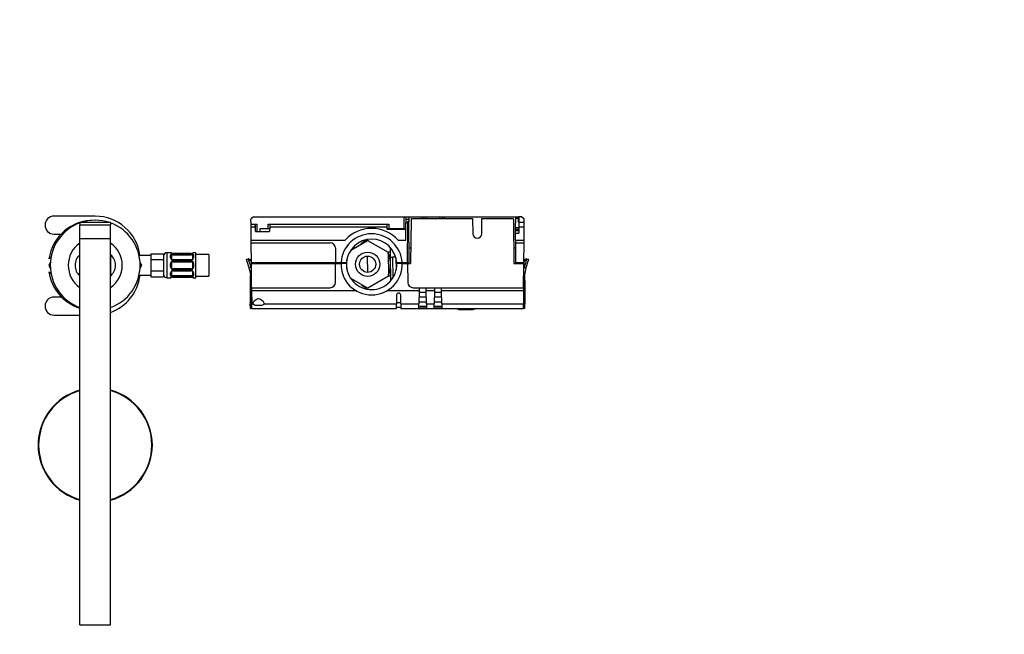
# Model space of a CAD drawing. Units: millimetres. Extents: x 0 to 1088, y 0 to 1710.
# Drawn here: x 461 to 1008, y 513 to 855 of the extents above; entities that cross this region are included whole.
import ezdxf
from ezdxf import colors
from ezdxf.entities.mleader import LeaderData, LeaderLine
from ezdxf.math import Vec2, Vec3

# ---------------------------------------------------------------- set-up
doc = ezdxf.new("R2010")
doc.units = ezdxf.units.MM
doc.layers.add('DV5_Défaut', color=7, linetype='Continuous')
doc.layers.add('Défaut', color=7, linetype='Continuous')

# ---------------------------------------------------------------- blocks, each defined once
blk = doc.blocks.new('_DOT')
at = {"color": 0}
blk.add_line((0, 0), (-1, 0), dxfattribs=at)
at = {"color": 0, "const_width": 0.333}
blk.add_lwpolyline([(-0.1665, 0, 1), (0.1665, 0, 1)], format="xyb", close=True, dxfattribs=at)
blk = doc.blocks.new('SE4')
at = {"layer": 'DV5_Défaut', "color": 7, "linetype": 'Continuous'}
for p, q in [((502.78, 745.6), (479.88, 745.6)), ((590.78, 745.29), (589.34, 743.86)), ((590.78, 745.29), (674.5, 745.29)), ((674.44, 738.62), (674.5, 745.29)), ((674.5, 745.29), (675.5, 745.29)), ((675.5, 745.29), (675.49, 743.86)), ((675.5, 745.29), (677.07, 745.29)), ((677.07, 745.29), (684.56, 745.29)), ((677.07, 745.29), (677.08, 743.86)), ((678.58, 744.29), (678.29, 744.01)), ((678.58, 744.29), (712.5, 744.29)), ((684.56, 745.29), (685.44, 745.29)), ((684.57, 744.29), (684.56, 745.29)), ((685.44, 745.29), (686.94, 745.29)), ((685.44, 745.29), (685.45, 744.29)), ((686.94, 745.29), (694.36, 745.29)), ((686.94, 745.29), (686.95, 744.29)), ((694.35, 744.29), (694.36, 745.29)), ((694.36, 745.29), (695.86, 745.29)), ((695.85, 744.29), (695.86, 745.29)), ((695.86, 745.29), (696.74, 745.29)), ((696.74, 745.29), (736.49, 745.29)), ((696.74, 745.29), (696.74, 744.29)), ((712.5, 744.29), (712.58, 735.77)), ((717.58, 735.77), (717.65, 744.29)), ((717.65, 744.29), (734.98, 744.29)), ((735.26, 744.01), (734.98, 744.29)), ((736.43, 739.28), (736.48, 744.29)), ((736.48, 744.29), (736.49, 745.29)), ((738.06, 744.29), (736.48, 744.29)), ((736.49, 745.29), (738.05, 745.29)), ((739.78, 745.29), (738.05, 745.29)), ((738.05, 745.29), (738.06, 744.29)), ((738.36, 744.71), (738.05, 745.01)), ((738.08, 742.29), (738.06, 744.29)), ((738.38, 742.29), (738.36, 744.71)), ((741.21, 743.86), (739.78, 745.29)), ((494.28, 741.99), (494.28, 740.69)), ((511.28, 741.99), (494.28, 741.99)), ((494.28, 733.21), (494.28, 740.69)), ((494.28, 740.69), (511.28, 740.69)), ((511.28, 741.99), (511.28, 740.69)), ((511.28, 733.21), (511.28, 740.69)), ((589.37, 741.22), (589.34, 743.86)), ((589.37, 741.22), (592.59, 741.22)), ((589.38, 739.7), (589.37, 741.22)), ((589.38, 739.7), (591.29, 739.7)), ((589.44, 732.29), (589.38, 739.7)), ((591.8, 740.17), (591.79, 741)), ((591.81, 738.74), (591.8, 740.17)), ((591.82, 737.08), (591.81, 738.76)), ((592.59, 741.22), (592.62, 737.08)), ((598.94, 738.62), (598.97, 741.22)), ((598.97, 741.22), (665.99, 741.22)), ((599.75, 739.7), (599.73, 737.08)), ((599.77, 741), (599.75, 739.7)), ((599.75, 739.7), (665, 739.7)), ((665, 739.7), (664.99, 740.95)), ((665.01, 738.4), (665, 739.7)), ((665.99, 741.22), (666.01, 738.62)), ((675.39, 732.29), (675.47, 741.9)), ((675.49, 743.86), (675.47, 741.9)), ((676.54, 741.9), (675.47, 741.9)), ((675.49, 743.86), (677.08, 743.86)), ((676.35, 719.79), (676.54, 741.9)), ((676.54, 741.9), (676.55, 742.65)), ((677.09, 742.65), (676.55, 742.65)), ((677.08, 743.86), (677.09, 742.65)), ((677.29, 719.79), (677.09, 742.65)), ((678.29, 744.01), (678.08, 719.29)), ((735.26, 744.01), (735.48, 719.29)), ((736.43, 738.29), (736.43, 739.28)), ((736.43, 739.28), (738.25, 739.28)), ((738.08, 742.29), (738.28, 742.29)), ((738.25, 739.7), (738.22, 736.1)), ((738.28, 742.29), (738.25, 739.7)), ((738.25, 739.7), (741.17, 739.7)), ((738.28, 742.29), (741.2, 742.29)), ((741.11, 732.29), (741.17, 739.7)), ((741.17, 739.7), (741.2, 742.29)), ((741.2, 742.29), (741.21, 743.86)), ((479.88, 735.6), (483.77, 735.6)), ((591.82, 737.08), (599.73, 737.08)), ((594.27, 738.62), (594.25, 737.08)), ((598.94, 738.62), (594.27, 738.62)), ((665.01, 738.4), (675.44, 738.4)), ((665.29, 738.53), (665.29, 738.4)), ((665.69, 738.61), (665.69, 738.4)), ((665.78, 738.61), (665.78, 738.4)), ((674.44, 738.62), (666.01, 738.62)), ((666.65, 738.62), (666.65, 738.4)), ((666.78, 738.62), (666.78, 738.4)), ((666.79, 738.4), (666.79, 738.62)), ((670.86, 738.4), (670.87, 738.62)), ((671.37, 738.62), (671.36, 738.4)), ((672.99, 738.4), (672.99, 738.62)), ((675.29, 738.4), (675.29, 738.49)), ((736.28, 732.29), (736.28, 736.1)), ((736.28, 736.1), (738.22, 736.1)), ((736.41, 736.1), (736.42, 737.69)), ((736.42, 737.69), (736.43, 738.29)), ((736.42, 737.69), (738.24, 737.69)), ((736.43, 738.29), (738.24, 738.29)), ((494.28, 518.29), (494.28, 733.21)), ((494.28, 733.21), (511.28, 733.21)), ((511.28, 518.29), (511.28, 733.21)), ((589.44, 732.29), (641.62, 732.29)), ((589.46, 730.79), (589.44, 732.29)), ((589.55, 719.79), (589.46, 730.79)), ((589.46, 730.79), (633.33, 730.79)), ((636.33, 727.82), (636.4, 719.79)), ((644.84, 726.72), (654.04, 732.14)), ((646.28, 727.57), (646.27, 728.48)), ((653.76, 732.25), (652.47, 732.23)), ((654.04, 732.14), (665.6, 725.6)), ((666.92, 722.79), (666.88, 728.05)), ((671.13, 732.29), (675.39, 732.29)), ((678.15, 727.8), (677.28, 727.8)), ((677.28, 727.79), (677.28, 727.8)), ((736.28, 727.8), (735.4, 727.8)), ((736.28, 732.29), (736.28, 730.79)), ((736.28, 732.29), (741.11, 732.29)), ((736.28, 730.79), (736.28, 719.79)), ((736.28, 730.79), (741.1, 730.79)), ((741, 719.79), (741.1, 730.79)), ((741.1, 730.79), (741.11, 732.29)), ((494.23, 712.44), (494.23, 724.14)), ((511.33, 724.14), (511.33, 712.44)), ((533.78, 723.79), (527.16, 723.79)), ((533.78, 724.64), (540.78, 724.64)), ((533.78, 724.64), (533.78, 723.05)), ((533.78, 723.05), (533.78, 721.47)), ((540.78, 724.64), (540.78, 721.47)), ((542.78, 711.29), (542.78, 725.29)), ((544.69, 725.29), (542.78, 725.29)), ((544.69, 725.29), (544.69, 725.21)), ((544.69, 722.43), (544.69, 723.93)), ((545.09, 723.61), (545.09, 722.2)), ((546.09, 724.85), (545.89, 724.85)), ((546.09, 724.81), (546.09, 724.84)), ((555.96, 724.84), (546.09, 724.84)), ((555.96, 724.81), (546.09, 724.81)), ((546.09, 724.7), (555.96, 724.7)), ((546.09, 724.09), (546.09, 724.7)), ((546.09, 724.09), (555.96, 724.09)), ((555.96, 724.84), (555.96, 724.81)), ((555.96, 724.7), (555.96, 724.09)), ((556.96, 722.2), (556.96, 723.61)), ((557.36, 725.21), (557.36, 725.29)), ((558.78, 725.29), (557.36, 725.29)), ((557.36, 723.93), (557.36, 722.43)), ((558.78, 711.29), (558.78, 725.29)), ((565.97, 724.29), (558.78, 724.29)), ((565.97, 724.29), (565.97, 712.29)), ((654.2, 714.36), (654.12, 723.36)), ((665.41, 725.71), (666.9, 725.72)), ((665.6, 725.6), (665.72, 712.32)), ((666.75, 723.07), (666.4, 723.38)), ((666.66, 722.61), (666.75, 723.07)), ((667.04, 709.76), (666.92, 722.79)), ((666.92, 722.79), (668.05, 722.79)), ((668.05, 722.79), (668.15, 711.33)), ((669.45, 722.79), (668.05, 722.79)), ((669.45, 722.79), (669.44, 723.82)), ((669.9, 722.42), (670.01, 715.87)), ((678.15, 727.79), (677.22, 727.79)), ((736.28, 727.79), (735.4, 727.79)), ((477.83, 719.88), (476.91, 718.29)), ((476.91, 718.29), (477.83, 716.7)), ((528.65, 718.29), (527.73, 719.88)), ((527.73, 716.7), (528.65, 718.29)), ((533.78, 721.47), (540.78, 721.47)), ((533.78, 721.47), (533.78, 718.29)), ((533.78, 718.29), (533.78, 715.12)), ((540.78, 721.47), (540.78, 715.12)), ((544.69, 717.23), (544.69, 719.35)), ((545.09, 719.29), (545.09, 717.29)), ((546.09, 721.34), (546.09, 721.11)), ((555.96, 721.34), (546.09, 721.34)), ((555.96, 721.11), (546.09, 721.11)), ((546.09, 720.83), (555.96, 720.83)), ((546.09, 720.29), (546.09, 720.83)), ((546.09, 720.29), (555.96, 720.29)), ((555.96, 721.11), (555.96, 721.34)), ((555.96, 720.83), (555.96, 720.29)), ((556.96, 717.29), (556.96, 719.29)), ((557.36, 719.35), (557.36, 717.23)), ((586.88, 721.6), (587.84, 721.95)), ((589.02, 721.4), (587.84, 721.95)), ((587.99, 721.52), (589.23, 721.01)), ((589.39, 717.24), (588.36, 716.86)), ((589.02, 721.4), (589.12, 721.35)), ((589.39, 717.24), (589.58, 717.28)), ((589.55, 719.79), (636.4, 719.79)), ((589.56, 719.29), (636.38, 719.29)), ((589.68, 705.79), (589.56, 719.29)), ((590.78, 719.79), (590.78, 719.29)), ((596.28, 719.29), (596.27, 719.79)), ((597.58, 719.29), (597.63, 719.53)), ((597.63, 719.29), (597.63, 719.79)), ((636.29, 708.76), (636.38, 719.29)), ((636.38, 719.29), (639.38, 719.29)), ((636.4, 719.79), (639.41, 719.79)), ((642.39, 719.29), (639.38, 719.29)), ((639.41, 719.79), (642.41, 719.79)), ((642.68, 716.13), (642.64, 721.47)), ((670.34, 719.79), (673.35, 719.79)), ((673.37, 719.29), (670.37, 719.29)), ((673.35, 719.79), (676.35, 719.79)), ((673.37, 719.29), (676.37, 719.29)), ((676.35, 719.79), (677.29, 719.79)), ((676.37, 719.29), (678.08, 719.29)), ((676.37, 719.29), (676.46, 708.76)), ((677.29, 719.29), (677.29, 719.79)), ((735.48, 719.29), (740.99, 719.29)), ((736.28, 719.79), (736.28, 719.29)), ((736.28, 719.79), (741, 719.79)), ((740.88, 705.79), (740.99, 719.29)), ((740.98, 717.28), (741.17, 717.24)), ((741, 719.79), (740.99, 719.29)), ((742.19, 716.86), (741.17, 717.24)), ((741.32, 721.01), (742.56, 721.52)), ((741.44, 721.35), (741.55, 721.41)), ((742.72, 721.95), (741.55, 721.41)), ((742.72, 721.95), (743.67, 721.6)), ((527.16, 712.79), (533.78, 712.79)), ((533.78, 715.12), (540.78, 715.12)), ((533.78, 715.12), (533.78, 713.53)), ((533.78, 713.53), (533.78, 711.94)), ((533.78, 711.94), (540.78, 711.94)), ((540.78, 715.12), (540.78, 711.94)), ((544.69, 712.65), (544.69, 714.15)), ((545.09, 714.38), (545.09, 712.97)), ((555.96, 716.29), (546.09, 716.29)), ((546.09, 716.29), (546.09, 715.75)), ((555.96, 715.75), (546.09, 715.75)), ((546.09, 715.48), (555.96, 715.48)), ((546.09, 715.24), (546.09, 715.48)), ((546.09, 715.24), (555.96, 715.24)), ((555.96, 712.49), (546.09, 712.49)), ((546.09, 712.49), (546.09, 711.88)), ((555.96, 711.88), (546.09, 711.88)), ((546.09, 711.77), (555.96, 711.77)), ((546.09, 711.77), (546.09, 711.74)), ((546.09, 711.74), (555.96, 711.74)), ((555.96, 715.75), (555.96, 716.29)), ((555.96, 715.48), (555.96, 715.24)), ((555.96, 711.88), (555.96, 712.49)), ((555.96, 711.74), (555.96, 711.77)), ((555.96, 711.74), (556.16, 711.73)), ((556.96, 712.97), (556.96, 714.38)), ((557.36, 714.15), (557.36, 712.65)), ((558.78, 712.29), (565.97, 712.29)), ((589.31, 711.85), (589.18, 696.79)), ((665.72, 712.32), (654.3, 705.6)), ((667.02, 712.22), (665.53, 712.21)), ((741.24, 711.85), (741.37, 696.79)), ((542.78, 711.29), (544.69, 711.29)), ((544.69, 711.37), (544.69, 711.29)), ((557.36, 711.29), (557.36, 711.37)), ((557.36, 711.29), (558.78, 711.29)), ((589.48, 710.36), (589.48, 696.79)), ((589.6, 708.72), (589.65, 708.72)), ((654.3, 705.6), (644.9, 710.87)), ((646.44, 708.96), (646.44, 710.01)), ((740.9, 708.72), (740.95, 708.72)), ((741.08, 710.36), (741.08, 696.79)), ((484.14, 700.6), (479.88, 700.6)), ((589.68, 705.79), (633.29, 705.79)), ((589.68, 705.79), (589.69, 704.03)), ((647.95, 704.03), (589.69, 704.03)), ((589.69, 704.03), (589.75, 696.88)), ((652.25, 705.46), (653.99, 705.47)), ((682.76, 704.03), (664.8, 704.03)), ((670.19, 701.62), (670.15, 696.88)), ((672.6, 696.88), (672.56, 701.62)), ((679.46, 705.79), (682.78, 705.79)), ((682.76, 704.03), (682.7, 696.88)), ((686.82, 700.48), (682.73, 700.48)), ((686.8, 703.16), (682.75, 703.16)), ((682.78, 705.79), (682.76, 704.03)), ((682.78, 705.79), (686.78, 705.79)), ((686.79, 704.03), (686.78, 705.79)), ((686.78, 705.79), (691.28, 705.79)), ((686.85, 696.88), (686.79, 704.03)), ((691.26, 704.03), (686.79, 704.03)), ((691.26, 704.03), (691.2, 696.88)), ((695.32, 700.48), (691.23, 700.48)), ((695.3, 703.16), (691.25, 703.16)), ((691.28, 705.79), (691.26, 704.03)), ((691.28, 705.79), (695.28, 705.79)), ((695.29, 704.03), (695.28, 705.79)), ((695.28, 705.79), (740.88, 705.79)), ((695.35, 696.88), (695.29, 704.03)), ((740.86, 704.03), (695.29, 704.03)), ((740.86, 704.03), (740.8, 696.88)), ((740.88, 705.79), (740.86, 704.03)), ((588.98, 697.33), (588.98, 696.79)), ((588.98, 696.79), (589.18, 696.79)), ((589, 694.29), (588.98, 696.79)), ((589.2, 694.36), (589.18, 696.79)), ((589.18, 696.79), (589.48, 696.79)), ((589.48, 696.79), (589.75, 696.79)), ((589.48, 694.79), (589.48, 696.79)), ((589.75, 696.88), (590.37, 696.88)), ((589.78, 694.29), (589.75, 696.88)), ((596.69, 696.88), (670.15, 696.88)), ((670.13, 694.29), (670.15, 696.88)), ((672.6, 697.35), (670.15, 697.35)), ((672.6, 696.88), (682.7, 696.88)), ((672.6, 696.88), (672.63, 694.29)), ((682.68, 694.54), (682.7, 696.88)), ((686.85, 697.81), (682.71, 697.81)), ((686.85, 696.88), (686.87, 694.54)), ((686.85, 696.88), (691.2, 696.88)), ((691.18, 694.54), (691.2, 696.88)), ((695.35, 697.81), (691.21, 697.81)), ((695.35, 696.88), (695.37, 694.54)), ((695.35, 696.88), (740.8, 696.88)), ((740.78, 694.29), (740.8, 696.88)), ((741.08, 696.79), (740.8, 696.79)), ((741.08, 694.79), (741.08, 696.79)), ((741.37, 696.79), (741.08, 696.79)), ((741.35, 694.36), (741.37, 696.79)), ((741.58, 696.79), (741.37, 696.79)), ((741.55, 694.29), (741.58, 696.79)), ((741.57, 697.33), (741.58, 696.79)), ((479.88, 690.6), (494.28, 690.6)), ((589, 694.29), (589.17, 694.29)), ((589.78, 694.29), (589.17, 694.29)), ((589.48, 694.79), (589.77, 694.79)), ((589.78, 694.29), (670.13, 694.29)), ((672.62, 694.79), (670.13, 694.79)), ((672.63, 694.29), (740.78, 694.29)), ((704.23, 693.79), (703.73, 694.29)), ((713.73, 693.79), (704.23, 693.79)), ((704.93, 693.49), (704.93, 693.79)), ((706.92, 693.49), (704.93, 693.49)), ((706.92, 693.49), (706.92, 693.79)), ((708.21, 693.49), (706.92, 693.49)), ((708.21, 693.49), (708.21, 693.79)), ((709.62, 693.49), (708.21, 693.49)), ((709.62, 693.49), (709.62, 693.79)), ((710.46, 693.49), (709.62, 693.49)), ((710.46, 693.49), (710.46, 693.79)), ((710.72, 693.49), (710.46, 693.49)), ((710.72, 693.49), (710.72, 693.79)), ((711.8, 693.49), (710.72, 693.49)), ((711.8, 693.49), (711.8, 693.79)), ((711.8, 693.49), (711.8, 693.79)), ((712.06, 693.49), (711.8, 693.49)), ((712.06, 693.49), (712.06, 693.79)), ((712.89, 693.49), (712.06, 693.49)), ((712.89, 693.45), (712.89, 693.79)), ((714.23, 694.29), (713.73, 693.79)), ((740.78, 694.79), (741.08, 694.79)), ((741.38, 694.29), (740.78, 694.29)), ((741.55, 694.29), (741.38, 694.29)), ((494.28, 518.29), (511.28, 518.29))]:
    blk.add_line(p, q, dxfattribs=at)
for radius in [6.75, 4.5]:
    blk.add_circle((654.16, 718.86), radius, dxfattribs=at)
for centre, radius, start, end in [((479.88, 740.6), 5, 90, 270), ((502.78, 720.5), 25.1, 7.5236, 90), ((501.8, 718.29), 25, 88.8864, 171.7718), ((502.78, 718.29), 25, 109.8769, 250.1231), ((502.78, 718.29), 25, 71.4416, 108.5584), ((502.78, 718.29), 25, 0, 70.1231), ((591.68, 739.6), 0.4, 166.1504, 180.2326), ((656.38, 718.79), 20, 42.4542, 137.5458), ((656.38, 718.79), 17, 3.3723, 176.6277), ((674.53, 736.4), 2.22, 70.0323, 92.1809), ((715.08, 735.79), 2.5, 180.5, 359.5), ((502.78, 718.29), 15, 124.7502, 235.2498), ((502.78, 718.29), 15, 304.7502, 55.2498), ((633.33, 727.79), 3, 0.5, 90), ((656.38, 718.79), 14, 4.096, 175.904), ((657.31, 723.37), 9.57, 111.8111, 135.6551), ((480.55, 718.29), 5, 118.5472, 134.3091), ((499.26, 718.29), 7.71, 130.6856, 229.3144), ((506.29, 718.29), 7.72, 310.7475, 49.2525), ((542.78, 723.29), 2, 90, 180), ((544.69, 724.89), 0.4, 34.435, 90), ((546.07, 722.5), 1.39, 182.6748, 244.853), ((546.08, 728.16), 3.35, 259.7304, 270.1284), ((546.07, 721.92), 2.78, 89.628, 102.1955), ((545.96, 726.93), 2.09, 258.828, 267.9872), ((555.97, 728.16), 3.35, 269.8705, 280.2708), ((556.06, 726.19), 1.35, 265.9253, 279.0121), ((555.98, 721.92), 2.78, 77.8078, 90.3687), ((556.2, 726.46), 1.61, 272.6623, 280.9384), ((555.98, 722.5), 1.39, 295.1473, 357.3249), ((557.36, 724.89), 0.4, 90, 148.3322), ((654.16, 718.86), 13.05, 11.7277, 28.7094), ((654.16, 718.86), 12.85, 5.5441, 26.9991), ((502.78, 718.29), 25, 289.8769, 0), ((546.18, 719.37), 1.49, 117.8747, 180.7097), ((546.18, 717.21), 1.49, 179.2905, 242.1251), ((546.09, 719.29), 1, 115.5833, 180), ((546.09, 717.29), 1, 180, 244.4167), ((546.08, 722.48), 1.38, 244.0799, 270.1199), ((546.08, 719.49), 1.34, 89.817, 116.6505), ((546.01, 722.09), 0.739, 240.9351, 275.8506), ((546.09, 719.29), 1, 90, 115.5833), ((556.06, 721.97), 0.622, 261.1506, 302.6424), ((555.97, 722.48), 1.38, 269.8791, 295.9211), ((555.97, 719.49), 1.34, 63.3511, 90.1815), ((555.96, 719.29), 1, 64.4167, 90), ((555.96, 719.29), 1, 0, 64.4167), ((555.96, 717.29), 1, 295.5833, 0), ((555.87, 719.37), 1.49, 359.2905, 62.1251), ((555.87, 717.21), 1.49, 297.8747, 0.7097), ((545.98, 706.24), 43.69, 14.0661, 20.5801), ((528.36, 699.77), 63.47, 15.9723, 20.0394), ((545.98, 706.24), 43.69, 3.2504, 14.0661), ((545.25, 705.99), 46.48, 18.8542, 19.2987), ((545.91, 706.22), 45.78, 17.6026, 18.8466), ((549.75, 706.65), 41.02, 13.6233, 14.957), ((545.91, 706.22), 45.78, 16.6065, 17.2641), ((656.38, 718.79), 17.5, 176.7242, 178.3628), ((656.38, 718.79), 17, 178.3146, 270), ((656.38, 718.79), 14, 177.9533, 270), ((656.38, 718.79), 17, 270, 1.6854), ((656.38, 718.79), 14, 270, 2.0467), ((654.16, 718.86), 12.85, 334.0009, 355.4559), ((656.38, 718.79), 14, 2.0467, 4.096), ((780.8, 706.65), 41.02, 165.043, 166.3767), ((784.57, 706.24), 43.69, 165.9339, 176.7496), ((784.56, 706.25), 45.7, 161.1488, 162.3949), ((802.19, 699.77), 63.47, 159.9605, 164.0278), ((783.15, 706.74), 44.2, 160.6933, 161.1607), ((784.57, 706.24), 43.69, 159.4199, 165.9339), ((794.82, 702.58), 55.58, 159.6081, 160.0793), ((501.8, 718.29), 25, 188.2282, 252.4745), ((480.55, 718.29), 5, 225.6909, 241.4528), ((502.78, 715.7), 25.1, 289.7944, 353.3343), ((542.78, 713.29), 2, 180, 270), ((546.07, 714.08), 1.39, 115.1473, 177.3249), ((544.69, 711.69), 0.4, 270, 328.3322), ((546.08, 717.09), 1.34, 243.3511, 270.1815), ((546.08, 714.1), 1.38, 89.8791, 115.9211), ((546.07, 714.66), 2.78, 257.8078, 270.3687), ((546.08, 708.42), 3.35, 89.8705, 100.2708), ((545.86, 710.05), 1.68, 92.8066, 100.5992), ((546.09, 717.29), 1, 244.4167, 270), ((545.99, 714.61), 0.621, 81.1799, 122.6135), ((545.99, 710.39), 1.35, 85.9258, 99.0127), ((555.96, 717.29), 1, 270, 295.5833), ((555.97, 717.09), 1.34, 269.817, 296.6505), ((555.97, 714.1), 1.38, 64.0799, 90.1199), ((556.04, 714.49), 0.738, 60.9348, 95.8503), ((555.98, 714.66), 2.78, 269.628, 282.1955), ((555.97, 708.42), 3.35, 79.7304, 90.1284), ((556.09, 709.65), 2.08, 78.8272, 87.9893), ((555.98, 714.08), 1.39, 2.6748, 64.853), ((557.36, 711.69), 0.4, 214.435, 270), ((654.16, 718.86), 13.05, 332.2906, 349.2723), ((633.29, 708.79), 3, 270, 359.5), ((657.42, 714.43), 9.6, 225.1664, 249.1017), ((679.46, 708.79), 3, 180.5, 270), ((479.88, 695.6), 5, 90, 270), ((671.38, 701.6), 1.19, 0.5, 179.5), ((502.19, 699.36), 86.82, 358.663, 359.2895), ((828.6, 699.36), 87.05, 180.7113, 181.3362), ((502.78, 618.29), 31.75, 105.5284, 254.4716), ((502.78, 618.29), 31.45, 105.6789, 254.3211), ((502.78, 618.29), 31.75, 0, 74.4716), ((502.78, 618.29), 31.45, 0, 74.3211), ((502.78, 618.29), 31.75, 285.5284, 0), ((502.78, 618.29), 31.45, 285.6789, 0)]:
    blk.add_arc(centre, radius, start, end, dxfattribs=at)
for centre, major_axis, ratio, start_param, end_param in [((665.27, 706.69), (0, 32.5), 0.001876, -0.221067, -0.192377), ((544.69, 724.81), (0.4, 0), 0.988455, 0.670127, 1.570796), ((544.69, 723.61), (0.4, 0), 0.806081, 0, 1.570796), ((544.69, 722.2), (0.4, 0), 0.591806, 0, 1.570796), ((546.09, 723.38), (-1, 0), 0.707107, 5.158902, 6.283185), ((545.48, 724.49), (-0.069, -0.394), 0.426558, 3.119914, 3.530367), ((545.48, 724.27), (0.084, -0.391), 0.411702, 0.775179, 2.660356), ((546.09, 723.38), (-1, 0), 0.707107, 4.712389, 5.158902), ((555.96, 723.38), (1, 0), 0.707107, 1.124283, 1.570796), ((556.57, 724.27), (0.084, 0.391), 0.411702, 0.481237, 2.366414), ((555.96, 723.38), (-1, 0), 0.707107, 3.141593, 4.265876), ((556.57, 724.49), (0.069, -0.394), 0.426558, 2.752818, 3.16645), ((557.36, 723.61), (0.4, 0), 0.806081, 1.570796, 3.141593), ((557.36, 722.2), (0.4, 0), 0.591806, 1.570796, 3.141593), ((557.36, 724.81), (0.4, 0), 0.988455, 1.570796, 2.479593), ((544.69, 719.29), (0.4, 0), 0.151515, 0, 1.570796), ((544.69, 717.29), (0.4, 0), 0.151515, 4.712389, 6.283185), ((545.48, 721.07), (-0.168, -0.363), 0.191543, 3.130139, 4.319431), ((545.48, 720.55), (0.173, -0.361), 0.155676, 0, 1.885177), ((556.57, 720.55), (0.173, 0.361), 0.155676, 1.256416, 3.141593), ((556.57, 721.07), (0.168, -0.363), 0.191543, 1.963754, 3.158936), ((557.36, 719.29), (0.4, 0), 0.151515, 1.570796, 3.141593), ((557.36, 717.29), (0.4, 0), 0.151515, 3.141593, 4.712389), ((544.69, 714.38), (0.4, 0), 0.591806, 4.712389, 6.283185), ((544.69, 712.97), (0.4, 0), 0.806081, 4.712389, 6.283185), ((544.69, 711.77), (0.4, 0), 0.988455, 4.712389, 5.616411), ((546.09, 713.2), (1, 0), 0.707107, 3.141593, 4.265876), ((545.48, 716.03), (0.173, 0.361), 0.155676, 4.398009, 6.283185), ((545.48, 715.51), (-0.168, 0.363), 0.191543, 1.963754, 3.152564), ((545.48, 712.31), (0.084, 0.391), 0.411702, 3.62283, 5.508006), ((545.48, 712.09), (-0.069, 0.394), 0.426558, 2.752818, 3.152672), ((546.09, 713.2), (1, 0), 0.707107, 4.265876, 4.712389), ((555.96, 713.2), (1, 0), 0.707107, 4.712389, 5.158902), ((556.57, 716.03), (0.173, -0.361), 0.155676, 3.141593, 5.026769), ((556.57, 712.31), (0.084, -0.391), 0.411702, 3.916772, 5.801948), ((555.96, 713.2), (1, 0), 0.707107, 5.158902, 6.283185), ((556.57, 715.51), (0.168, 0.363), 0.191543, 3.12358, 4.319431), ((556.57, 712.09), (0.069, 0.394), 0.426558, 3.120504, 3.530367), ((557.36, 714.38), (0.4, 0), 0.591806, 3.141593, 4.712389), ((557.36, 712.97), (0.4, 0), 0.806081, 3.141593, 4.712389), ((557.36, 711.77), (0.4, 0), 0.988455, 3.8062, 4.712389)]:
    blk.add_ellipse(centre, major_axis=major_axis, ratio=ratio, start_param=start_param, end_param=end_param, dxfattribs=at)
for points, knots in [([(591.28, 739.6), (591.28, 739.48), (591.33, 739.34), (591.51, 739.06), (591.64, 738.91), (591.81, 738.76)], [0, 0, 0, 0, 0.5, 0.5, 1, 1, 1, 1]), ([(591.8, 740.17), (591.65, 740.1), (591.54, 740.03), (591.36, 739.87), (591.31, 739.79), (591.29, 739.7)], [0, 0, 0, 0, 0.5, 0.5, 1, 1, 1, 1]), ([(591.79, 741), (591.79, 741.03), (591.81, 741.06), (591.88, 741.11), (591.94, 741.13), (592.16, 741.19), (592.37, 741.22), (592.59, 741.22)], [0, 0, 0, 0, 0.25, 0.25, 0.5, 0.5, 1, 1, 1, 1]), ([(598.97, 741.22), (599.07, 741.22), (599.18, 741.21), (599.38, 741.19), (599.46, 741.17), (599.61, 741.13), (599.67, 741.11), (599.75, 741.06), (599.77, 741.03), (599.77, 741)], [0, 0, 0, 0, 0.25, 0.25, 0.5, 0.5, 0.75, 0.75, 1, 1, 1, 1]), ([(664.99, 740.95), (664.99, 740.98), (665.01, 741.02), (665.11, 741.08), (665.18, 741.11), (665.45, 741.19), (665.72, 741.22), (665.99, 741.22)], [0, 0, 0, 0, 0.25, 0.25, 0.5, 0.5, 1, 1, 1, 1]), ([(599.74, 738.39), (599.74, 738.42), (599.72, 738.45), (599.65, 738.51), (599.59, 738.54), (599.37, 738.6), (599.16, 738.62), (598.94, 738.62)], [0, 0, 0, 0, 0.25, 0.25, 0.5, 0.5, 1, 1, 1, 1]), ([(666.01, 738.62), (665.87, 738.62), (665.74, 738.62), (665.5, 738.59), (665.39, 738.57), (665.2, 738.51), (665.13, 738.48), (665.06, 738.43), (665.04, 738.41), (665.03, 738.39)], [0, 0, 0, 0, 0.283822, 0.283822, 0.567643, 0.567643, 0.851465, 0.851465, 1, 1, 1, 1]), ([(653.76, 732.25), (653.79, 732.25), (653.85, 732.25), (653.94, 732.24), (654.03, 732.22), (654.11, 732.2), (654.19, 732.18), (654.26, 732.15), (654.37, 732.08), (654.48, 731.98), (654.54, 731.89), (654.56, 731.86)], [0, 0, 0, 0, 0.090172, 0.176762, 0.260705, 0.343026, 0.424812, 0.507171, 0.591187, 0.866599, 1, 1, 1, 1]), ([(545.48, 724.87), (545.36, 724.89), (545.25, 724.92), (545.05, 724.98), (544.97, 725.01), (544.83, 725.08), (544.78, 725.11), (544.71, 725.16), (544.69, 725.19), (544.69, 725.21)], [0, 0, 0, 0, 0.25, 0.25, 0.5, 0.5, 0.75, 0.75, 1, 1, 1, 1]), ([(544.69, 723.93), (544.69, 724.02), (544.71, 724.09), (544.78, 724.24), (544.83, 724.31), (544.97, 724.43), (545.05, 724.48), (545.25, 724.57), (545.36, 724.61), (545.48, 724.64)], [0, 0, 0, 0, 0.25, 0.25, 0.5, 0.5, 0.75, 0.75, 1, 1, 1, 1]), ([(545.55, 724.89), (545.54, 724.89), (545.41, 724.91), (545.19, 724.97), (545.03, 725.03), (544.98, 725.06), (544.98, 725.06), (544.98, 725.06)], [0, 0, 0, 0, 0.0350489, 0.42883, 0.7714382, 0.9638981, 1, 1, 1, 1]), ([(545.66, 724.02), (545.57, 724.01), (545.49, 723.99), (545.35, 723.94), (545.29, 723.91), (545.14, 723.81), (545.09, 723.72), (545.09, 723.61)], [0, 0, 0, 0, 0.25, 0.25, 0.5, 0.5, 1, 1, 1, 1]), ([(556.96, 723.61), (556.96, 723.66), (556.95, 723.71), (556.9, 723.8), (556.86, 723.84), (556.71, 723.94), (556.57, 723.99), (556.39, 724.02)], [0, 0, 0, 0, 0.25, 0.25, 0.5, 0.5, 1, 1, 1, 1]), ([(557.07, 725.06), (557.07, 725.06), (557.06, 725.05), (556.98, 725.02), (556.8, 724.95), (556.62, 724.91), (556.5, 724.89)], [0, 0, 0, 0, 0.125479, 0.330556, 0.635753, 1, 1, 1, 1]), ([(557.36, 725.21), (557.36, 725.19), (557.34, 725.16), (557.27, 725.11), (557.22, 725.08), (557.08, 725.01), (557, 724.98), (556.8, 724.92), (556.69, 724.89), (556.57, 724.87)], [0, 0, 0, 0, 0.25, 0.25, 0.5, 0.5, 0.75, 0.75, 1, 1, 1, 1]), ([(556.57, 724.64), (556.69, 724.61), (556.8, 724.57), (557, 724.48), (557.08, 724.43), (557.22, 724.31), (557.27, 724.24), (557.34, 724.1), (557.36, 724.02), (557.36, 723.93)], [0, 0, 0, 0, 0.25, 0.25, 0.5, 0.5, 0.75, 0.75, 1, 1, 1, 1]), ([(545.65, 721.44), (545.64, 721.44), (545.53, 721.49), (545.32, 721.65), (545.14, 721.91), (545.07, 722.12), (545.09, 722.2), (545.09, 722.2)], [0, 0, 0, 0, 0.02549, 0.324884, 0.649602, 0.98371, 1, 1, 1, 1]), ([(556.96, 722.21), (556.96, 722.19), (556.97, 722.11), (556.91, 721.9), (556.71, 721.62), (556.5, 721.5), (556.4, 721.44)], [0, 0, 0, 0, 0.045572, 0.368728, 0.712121, 1, 1, 1, 1]), ([(545.48, 711.94), (545.36, 711.97), (545.25, 712.01), (545.05, 712.1), (544.97, 712.15), (544.83, 712.27), (544.78, 712.34), (544.71, 712.49), (544.69, 712.57), (544.69, 712.65)], [0, 0, 0, 0, 0.25, 0.25, 0.5, 0.5, 0.75, 0.75, 1, 1, 1, 1]), ([(544.69, 711.37), (544.69, 711.39), (544.71, 711.42), (544.78, 711.47), (544.83, 711.51), (544.97, 711.57), (545.05, 711.6), (545.25, 711.66), (545.36, 711.69), (545.48, 711.72)], [0, 0, 0, 0, 0.25, 0.25, 0.5, 0.5, 0.75, 0.75, 1, 1, 1, 1]), ([(544.98, 711.52), (544.98, 711.52), (544.99, 711.53), (545.07, 711.56), (545.25, 711.63), (545.43, 711.67), (545.55, 711.7)], [0, 0, 0, 0, 0.125423, 0.330408, 0.635469, 1, 1, 1, 1]), ([(545.09, 714.37), (545.09, 714.39), (545.08, 714.47), (545.14, 714.68), (545.34, 714.96), (545.55, 715.08), (545.66, 715.14)], [0, 0, 0, 0, 0.045538, 0.368394, 0.711468, 1, 1, 1, 1]), ([(545.09, 712.97), (545.09, 712.92), (545.1, 712.87), (545.15, 712.78), (545.19, 712.74), (545.34, 712.64), (545.48, 712.59), (545.66, 712.56)], [0, 0, 0, 0, 0.25, 0.25, 0.5, 0.5, 1, 1, 1, 1]), ([(556.39, 712.56), (556.48, 712.58), (556.56, 712.59), (556.7, 712.64), (556.76, 712.67), (556.91, 712.77), (556.96, 712.86), (556.96, 712.97)], [0, 0, 0, 0, 0.25, 0.25, 0.5, 0.5, 1, 1, 1, 1]), ([(556.4, 715.14), (556.41, 715.14), (556.52, 715.09), (556.73, 714.93), (556.91, 714.67), (556.98, 714.46), (556.96, 714.39), (556.96, 714.38)], [0, 0, 0, 0, 0.02562, 0.324986, 0.649671, 0.983746, 1, 1, 1, 1]), ([(556.5, 711.7), (556.51, 711.69), (556.64, 711.67), (556.86, 711.61), (557.02, 711.55), (557.07, 711.52), (557.07, 711.52), (557.07, 711.52)], [0, 0, 0, 0, 0.035161, 0.428896, 0.771465, 0.963902, 1, 1, 1, 1]), ([(557.36, 712.65), (557.36, 712.56), (557.34, 712.49), (557.27, 712.34), (557.22, 712.27), (557.08, 712.15), (557, 712.1), (556.8, 712.01), (556.69, 711.97), (556.57, 711.94)], [0, 0, 0, 0, 0.25, 0.25, 0.5, 0.5, 0.75, 0.75, 1, 1, 1, 1]), ([(556.57, 711.72), (556.69, 711.69), (556.8, 711.66), (557, 711.6), (557.08, 711.57), (557.22, 711.51), (557.27, 711.47), (557.34, 711.42), (557.36, 711.39), (557.36, 711.37)], [0, 0, 0, 0, 0.25, 0.25, 0.5, 0.5, 0.75, 0.75, 1, 1, 1, 1]), ([(654.79, 705.88), (654.77, 705.85), (654.73, 705.79), (654.66, 705.7), (654.53, 705.59), (654.31, 705.49), (654.1, 705.48), (653.99, 705.47)], [0, 0, 0, 0, 0.115124, 0.267827, 0.410879, 0.698913, 1, 1, 1, 1]), ([(596.7, 696.98), (596.69, 697.35), (596.38, 697.86), (595.61, 698.64), (595.28, 698.92), (594.49, 699.37), (594.02, 699.54), (593.03, 699.54), (592.56, 699.37), (591.77, 698.91), (591.44, 698.64), (590.63, 697.81), (590.3, 697.26), (590.37, 696.88)], [0, 0, 0, 0, 0.233693, 0.233693, 0.361411, 0.361411, 0.489129, 0.489129, 0.616846, 0.616846, 0.744564, 0.744564, 1, 1, 1, 1]), ([(596.69, 696.88), (596.64, 696.57), (596.3, 696.3), (595.15, 695.93), (594.36, 695.83), (592.7, 695.83), (591.9, 695.93), (590.76, 696.3), (590.42, 696.57), (590.37, 696.88)], [0, 0, 0, 0, 0.25, 0.25, 0.5, 0.5, 0.75, 0.75, 1, 1, 1, 1]), ([(686.87, 695.55), (686.87, 695.48), (686.64, 695.43), (685.87, 695.37), (685.32, 695.36), (684.23, 695.36), (683.69, 695.37), (682.91, 695.43), (682.69, 695.48), (682.69, 695.55)], [0, 0, 0, 0, 0.25, 0.25, 0.5, 0.5, 0.75, 0.75, 1, 1, 1, 1]), ([(695.37, 695.55), (695.37, 695.48), (695.14, 695.43), (694.37, 695.37), (693.82, 695.36), (692.73, 695.36), (692.19, 695.37), (691.41, 695.43), (691.19, 695.48), (691.19, 695.55)], [0, 0, 0, 0, 0.25, 0.25, 0.5, 0.5, 0.75, 0.75, 1, 1, 1, 1]), ([(589.2, 694.36), (589.21, 694.41), (589.25, 694.48), (589.36, 694.63), (589.42, 694.71), (589.48, 694.79)], [0, 0, 0, 0, 0.5, 0.5, 1, 1, 1, 1]), ([(686.87, 694.54), (686.88, 694.48), (686.65, 694.43), (685.88, 694.37), (685.33, 694.35), (684.23, 694.35), (683.68, 694.37), (682.9, 694.43), (682.68, 694.48), (682.68, 694.54)], [0, 0, 0, 0, 0.25, 0.25, 0.5, 0.5, 0.75, 0.75, 1, 1, 1, 1]), ([(695.37, 694.54), (695.38, 694.48), (695.15, 694.43), (694.38, 694.37), (693.83, 694.35), (692.73, 694.35), (692.18, 694.37), (691.4, 694.43), (691.18, 694.48), (691.18, 694.54)], [0, 0, 0, 0, 0.25, 0.25, 0.5, 0.5, 0.75, 0.75, 1, 1, 1, 1]), ([(741.08, 694.79), (741.14, 694.71), (741.2, 694.63), (741.3, 694.48), (741.34, 694.41), (741.35, 694.36)], [0, 0, 0, 0, 0.5, 0.5, 1, 1, 1, 1])]:
    blk.add_open_spline(points, degree=3, knots=knots, dxfattribs=at)
for points in [[(587.99, 721.52), (587.89, 721.8), (587.84, 721.95), (587.84, 721.95)], [(589, 698.28), (589.04, 703.06), (589.08, 707.83), (589.13, 712.61)], [(741.43, 712.61), (741.47, 707.83), (741.51, 703.06), (741.55, 698.28)], [(589.17, 694.29), (589.18, 694.29), (589.19, 694.31), (589.2, 694.36)], [(741.35, 694.36), (741.36, 694.31), (741.37, 694.29), (741.38, 694.29)]]:
    blk.add_open_spline(points, degree=3, dxfattribs=at)

msp = doc.modelspace()

# ---------------------------------------------------------------- block references
at = {"layer": 'Défaut'}
msp.add_blockref('SE4', (0, 0), dxfattribs=at)

# ---------------------------------------------------------------- leaders
at = {"layer": 'Défaut', "color": 7, "linetype": 'Continuous'}
ml = msp.add_multileader_mtext('Standard', dxfattribs=at)
ml.set_content('{\\pxsm0.9;\\fSolid Edge ISO|b1||i0||c0|p34;\\W1.;09/06/2021\\P}', color=256)
ml.set_leader_properties()
ml.set_arrow_properties(name='DOT')
ml.build(insert=Vec2(0, 0))
ml.multileader.update_dxf_attribs({"leader_type": 0, "dogleg_length": 0, "arrow_head_size": 12})
ctx = ml.context
ctx.base_point, ctx.char_height, ctx.arrow_head_size, ctx.landing_gap_size = Vec3(920.5, 1702.54), 12, 12, 4.2
notes = []
notes.append((ctx, [(0, (0, 0, 0), (0, 0), (1, 0), 1, [])]))
ctx.mtext.insert = Vec3(922.5, 1708.66)
for ctx, leaders in notes:
    for number, flags, end, landing, length, lines in leaders:
        leader = LeaderData()
        leader.index, (leader.has_last_leader_line, leader.has_dogleg_vector, leader.attachment_direction) = number, flags
        leader.last_leader_point, leader.dogleg_vector, leader.dogleg_length = Vec3(end), Vec3(landing), length
        for number, points, colour, breaks in lines:
            line = LeaderLine()
            line.index, line.vertices, line.color, line.breaks = number, Vec3.list(points), colors.encode_raw_color(colour), breaks
            leader.lines.append(line)
        ctx.leaders.append(leader)

doc.saveas('drawing.dxf')
